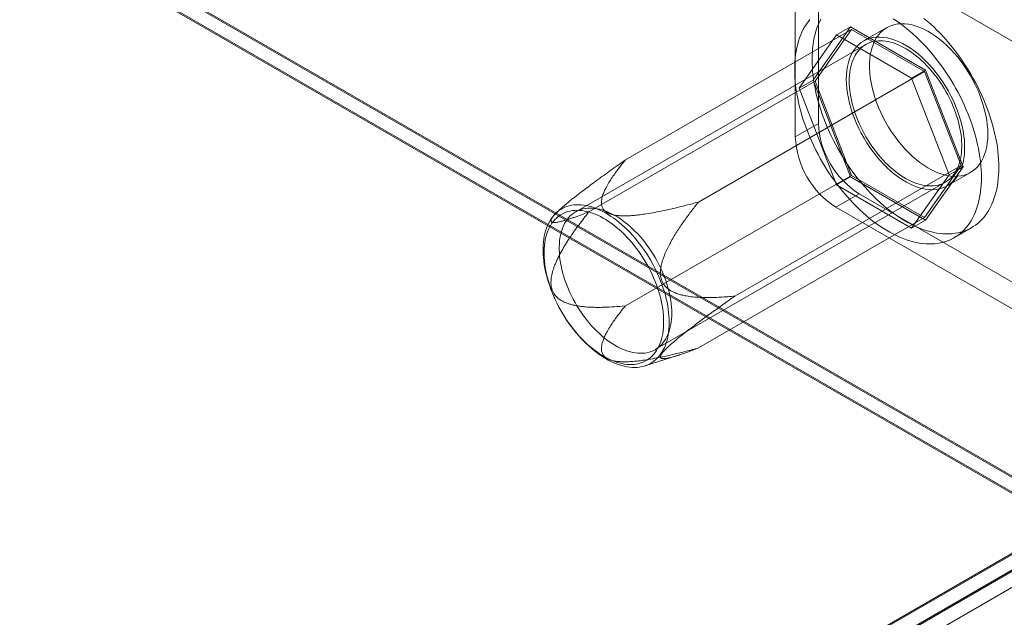
# Model space of a CAD drawing. Units: millimetres. Extents: x 63 to 4340, y 73 to 3108.
# Drawn here: x 3923 to 4013, y 1774 to 1829 of the extents above; entities that cross this region are included whole.
import ezdxf

# ---------------------------------------------------------------- set-up
doc = ezdxf.new("R2010")
doc.units = ezdxf.units.MM
doc.header["$LTSCALE"] = 2

msp = doc.modelspace()

# ---------------------------------------------------------------- linework, layer by layer
at = {"color": 7, "linetype": 'Continuous', "lineweight": 18}
for p, q in [((3598.473, 2027), (4022.737, 1782.078)), ((3598.517, 2026.853), (4019.936, 1783.573)), ((4020.192, 1782.078), (3598.473, 2025.531)), ((3598.473, 2025.408), (4019.98, 1782.078)), ((4023.692, 1821.333), (3997.812, 1836.273)), ((3996.221, 1835.354), (3996.221, 1819.431)), ((3994.1, 1834.129), (3994.1, 1818.207)), ((3978.565, 1816.095), (3999.247, 1828.034)), ((3997.883, 1827.536), (3994.454, 1822.657)), ((3995.726, 1823.392), (3999.156, 1828.271)), ((3999.247, 1828.034), (3995.91, 1823.286)), ((3997.883, 1827.536), (3999.156, 1828.271)), ((4004.741, 1823.577), (3997.883, 1827.536)), ((3999.156, 1828.271), (4006.014, 1824.312)), ((4005.922, 1824.181), (3999.247, 1828.034)), ((4002.473, 1828.201), (4000.351, 1826.976)), ((4000.539, 1826.652), (3974.022, 1811.344)), ((3985.239, 1812.241), (4005.922, 1824.181)), ((4004.741, 1823.577), (4006.014, 1824.312)), ((4009.26, 1815.579), (4005.922, 1824.181)), ((4006.014, 1824.312), (4009.443, 1815.473)), ((3975.227, 1811.346), (3995.91, 1823.286)), ((3994.454, 1822.657), (3995.726, 1823.392)), ((3999.156, 1814.553), (3995.726, 1823.392)), ((3995.91, 1823.286), (3999.247, 1814.684)), ((4008.171, 1814.738), (4004.741, 1823.577)), ((3994.454, 1822.657), (3997.883, 1813.819)), ((3996.221, 1819.431), (3994.1, 1818.207)), ((3988.577, 1803.639), (4009.26, 1815.579)), ((4005.922, 1810.831), (4009.26, 1815.579)), ((4009.443, 1815.473), (4006.014, 1810.594)), ((4008.001, 1813.726), (4010.122, 1814.95)), ((4008.171, 1814.738), (4009.443, 1815.473)), ((3978.565, 1802.744), (3999.247, 1814.684)), ((3981.297, 1798.743), (4007.813, 1814.051)), ((3997.883, 1813.819), (3999.156, 1814.553)), ((4006.014, 1810.594), (3999.156, 1814.553)), ((3999.247, 1814.684), (4005.922, 1810.831)), ((4004.741, 1809.859), (4008.171, 1814.738)), ((3997.883, 1813.819), (4004.741, 1809.859)), ((3997.812, 1811.777), (3999.933, 1813.001)), ((3999.933, 1813.001), (4025.813, 1798.061)), ((3972.582, 1811.563), (3972.249, 1811.259)), ((3997.812, 1811.777), (4023.692, 1796.837)), ((3985.239, 1798.891), (4005.922, 1810.831)), ((4004.741, 1809.859), (4006.014, 1810.594)), ((4008.622, 1808.975), (4010.213, 1809.894)), ((3980.336, 1797.25), (3983.33, 1798.198)), ((4019.98, 1783.497), (3835.001, 1676.711)), ((4019.936, 1783.573), (3836.229, 1677.521)), ((4019.98, 1782.078), (3835.001, 1675.292)), ((4020.192, 1782.078), (3835.107, 1675.23)), ((3836.379, 1674.496), (4022.737, 1782.078))]:
    msp.add_line(p, q, dxfattribs=at)
at = {"color": 7, "linetype": 'Continuous', "lineweight": 18, "flags": 128}
for points in [[(4003.047, 1829.011), (4003.355, 1828.808), (4003.661, 1828.592), (4003.966, 1828.365), (4004.27, 1828.126), (4004.571, 1827.876), (4004.869, 1827.614), (4005.165, 1827.342), (4005.457, 1827.06), (4005.745, 1826.768), (4006.03, 1826.466), (4006.309, 1826.155), (4006.584, 1825.835), (4006.854, 1825.507), (4007.118, 1825.171), (4007.376, 1824.827), (4007.628, 1824.477), (4007.874, 1824.12), (4008.112, 1823.756), (4008.344, 1823.387), (4008.568, 1823.013), (4008.784, 1822.635), (4008.992, 1822.252), (4009.191, 1821.865), (4009.382, 1821.475), (4009.564, 1821.083), (4009.737, 1820.689), (4009.901, 1820.292), (4010.055, 1819.895), (4010.2, 1819.497), (4010.334, 1819.099), (4010.458, 1818.702), (4010.573, 1818.305), (4010.676, 1817.91), (4010.769, 1817.517), (4010.852, 1817.126), (4010.924, 1816.738), (4010.984, 1816.354), (4011.034, 1815.974), (4011.073, 1815.598), (4011.101, 1815.228), (4011.118, 1814.863), (4011.123, 1814.504), (4011.118, 1814.151), (4011.101, 1813.805), (4011.073, 1813.466), (4011.034, 1813.136), (4010.984, 1812.813), (4010.924, 1812.499), (4010.852, 1812.194), (4010.769, 1811.899), (4010.676, 1811.613), (4010.573, 1811.338), (4010.458, 1811.073), (4010.334, 1810.819), (4010.2, 1810.576), (4010.055, 1810.345), (4009.901, 1810.126), (4009.737, 1809.919), (4009.564, 1809.724), (4009.382, 1809.542), (4009.191, 1809.373), (4008.992, 1809.216), (4008.784, 1809.074), (4008.568, 1808.944), (4008.344, 1808.829), (4008.112, 1808.727), (4007.874, 1808.639), (4007.628, 1808.565), (4007.376, 1808.506), (4007.118, 1808.46), (4006.854, 1808.429), (4006.584, 1808.413), (4006.309, 1808.41), (4006.03, 1808.422), (4005.745, 1808.449), (4005.457, 1808.489), (4005.165, 1808.544), (4004.869, 1808.614), (4004.571, 1808.697), (4004.27, 1808.794), (4003.966, 1808.905), (4003.661, 1809.03), (4003.355, 1809.169), (4003.047, 1809.32), (4002.739, 1809.486), (4002.431, 1809.663), (4002.123, 1809.854), (4001.815, 1810.057), (4001.509, 1810.273), (4001.204, 1810.5), (4000.9, 1810.739), (4000.599, 1810.99), (4000.301, 1811.251), (4000.005, 1811.523), (3999.713, 1811.805), (3999.425, 1812.098), (3999.14, 1812.399), (3998.86, 1812.71), (3998.585, 1813.03), (3998.316, 1813.358), (3998.052, 1813.694), (3997.793, 1814.038), (3997.541, 1814.389), (3997.296, 1814.746), (3997.057, 1815.109), (3996.826, 1815.478), (3996.602, 1815.852), (3996.386, 1816.231), (3996.178, 1816.613), (3995.979, 1817), (3995.788, 1817.39), (3995.605, 1817.782), (3995.432, 1818.177), (3995.269, 1818.573), (3995.115, 1818.97), (3994.97, 1819.368), (3994.836, 1819.766), (3994.711, 1820.164), (3994.597, 1820.56), (3994.494, 1820.955), (3994.4, 1821.349), (3994.318, 1821.739), (3994.246, 1822.127), (3994.185, 1822.511), (3994.135, 1822.891), (3994.097, 1823.267), (3994.069, 1823.637), (3994.052, 1824.003), (3994.047, 1824.362)], [(3994.047, 1824.362), (3994.052, 1824.714), (3994.069, 1825.06), (3994.097, 1825.399), (3994.135, 1825.73), (3994.185, 1826.052), (3994.246, 1826.366), (3994.318, 1826.671), (3994.4, 1826.966), (3994.494, 1827.252), (3994.597, 1827.527), (3994.711, 1827.792), (3994.836, 1828.046), (3994.97, 1828.289), (3995.115, 1828.52), (3995.269, 1828.739), (3995.432, 1828.947)], [(4005.861, 1829.044), (4006.162, 1828.794), (4006.46, 1828.533), (4006.756, 1828.261), (4007.048, 1827.978), (4007.336, 1827.686), (4007.621, 1827.384), (4007.9, 1827.073), (4008.175, 1826.753), (4008.445, 1826.425), (4008.709, 1826.089), (4008.967, 1825.746), (4009.219, 1825.395), (4009.465, 1825.038), (4009.703, 1824.675), (4009.935, 1824.306), (4010.159, 1823.932), (4010.375, 1823.553), (4010.583, 1823.17), (4010.782, 1822.784), (4010.973, 1822.394), (4011.155, 1822.002), (4011.328, 1821.607), (4011.492, 1821.211), (4011.646, 1820.813), (4011.791, 1820.416), (4011.925, 1820.018), (4012.049, 1819.62), (4012.164, 1819.223), (4012.267, 1818.828), (4012.36, 1818.435), (4012.443, 1818.044), (4012.515, 1817.657), (4012.575, 1817.273), (4012.625, 1816.893), (4012.664, 1816.517), (4012.692, 1816.146), (4012.709, 1815.781), (4012.714, 1815.422), (4012.709, 1815.069), (4012.692, 1814.723), (4012.664, 1814.385), (4012.625, 1814.054), (4012.575, 1813.732), (4012.515, 1813.418), (4012.443, 1813.113), (4012.36, 1812.817), (4012.267, 1812.532), (4012.164, 1812.256), (4012.049, 1811.992), (4011.925, 1811.738), (4011.791, 1811.495), (4011.646, 1811.264), (4011.492, 1811.044), (4011.328, 1810.837), (4011.155, 1810.642), (4010.973, 1810.46), (4010.782, 1810.291), (4010.583, 1810.135), (4010.375, 1809.992), (4010.159, 1809.863), (4009.935, 1809.747), (4009.703, 1809.645), (4009.465, 1809.558), (4009.219, 1809.484), (4008.967, 1809.424), (4008.709, 1809.379), (4008.445, 1809.348), (4008.175, 1809.331), (4007.9, 1809.329), (4007.621, 1809.341), (4007.336, 1809.367), (4007.048, 1809.408), (4006.756, 1809.463), (4006.46, 1809.532), (4006.162, 1809.615), (4005.861, 1809.713), (4005.557, 1809.824), (4005.252, 1809.949), (4004.946, 1810.087), (4004.638, 1810.239), (4004.33, 1810.404), (4004.022, 1810.582), (4003.714, 1810.773), (4003.406, 1810.976), (4003.1, 1811.191), (4002.795, 1811.419), (4002.491, 1811.658), (4002.19, 1811.908), (4001.892, 1812.169), (4001.596, 1812.441), (4001.304, 1812.724), (4001.016, 1813.016), (4000.731, 1813.318), (4000.451, 1813.629), (4000.176, 1813.949), (3999.907, 1814.277), (3999.643, 1814.613), (3999.384, 1814.956), (3999.132, 1815.307), (3998.887, 1815.664), (3998.648, 1816.027), (3998.417, 1816.396), (3998.193, 1816.77), (3997.977, 1817.149), (3997.769, 1817.532), (3997.57, 1817.918), (3997.379, 1818.308), (3997.196, 1818.701), (3997.023, 1819.095), (3996.86, 1819.491), (3996.706, 1819.889), (3996.561, 1820.287), (3996.427, 1820.685), (3996.302, 1821.082), (3996.188, 1821.479), (3996.085, 1821.874), (3995.991, 1822.267), (3995.909, 1822.658), (3995.837, 1823.045), (3995.776, 1823.429), (3995.726, 1823.81), (3995.688, 1824.185), (3995.66, 1824.556), (3995.643, 1824.921), (3995.638, 1825.28)], [(3995.638, 1825.28), (3995.643, 1825.633), (3995.66, 1825.979), (3995.688, 1826.317), (3995.726, 1826.648), (3995.776, 1826.971), (3995.837, 1827.284), (3995.909, 1827.589), (3995.991, 1827.885), (3996.085, 1828.17), (3996.188, 1828.446), (3996.302, 1828.711), (3996.427, 1828.965)], [(4011.707, 1818.453), (4011.695, 1818.047), (4011.659, 1817.656), (4011.6, 1817.283), (4011.518, 1816.928), (4011.413, 1816.594), (4011.286, 1816.281), (4011.137, 1815.992), (4010.967, 1815.727), (4010.776, 1815.487), (4010.566, 1815.275), (4010.337, 1815.089), (4010.09, 1814.933), (4009.827, 1814.805), (4009.549, 1814.707), (4009.256, 1814.638), (4008.95, 1814.6), (4008.633, 1814.593), (4008.305, 1814.616), (4007.969, 1814.67), (4007.625, 1814.754), (4007.276, 1814.867), (4006.922, 1815.01), (4006.565, 1815.182), (4006.208, 1815.382), (4005.85, 1815.608), (4005.495, 1815.861), (4005.143, 1816.139), (4004.797, 1816.441), (4004.456, 1816.765), (4004.124, 1817.11), (4003.802, 1817.474), (4003.49, 1817.857), (4003.19, 1818.256), (4002.905, 1818.669), (4002.634, 1819.095), (4002.379, 1819.532), (4002.141, 1819.978), (4001.921, 1820.43), (4001.72, 1820.888), (4001.54, 1821.349), (4001.38, 1821.811), (4001.242, 1822.272), (4001.126, 1822.729), (4001.032, 1823.182), (4000.962, 1823.628), (4000.914, 1824.064), (4000.891, 1824.49), (4000.891, 1824.903), (4000.914, 1825.302), (4000.962, 1825.684), (4001.032, 1826.048), (4001.126, 1826.393), (4001.242, 1826.717), (4001.38, 1827.018), (4001.54, 1827.295), (4001.72, 1827.547), (4001.921, 1827.774), (4002.141, 1827.973), (4002.379, 1828.144), (4002.634, 1828.286), (4002.905, 1828.4), (4003.19, 1828.483), (4003.49, 1828.536), (4003.802, 1828.558), (4004.124, 1828.551), (4004.456, 1828.512), (4004.797, 1828.443), (4005.143, 1828.345), (4005.495, 1828.216), (4005.85, 1828.059), (4006.208, 1827.873), (4006.565, 1827.66), (4006.922, 1827.42), (4007.276, 1827.154), (4007.625, 1826.864), (4007.969, 1826.552), (4008.305, 1826.217), (4008.633, 1825.862), (4008.95, 1825.488), (4009.256, 1825.097), (4009.549, 1824.691), (4009.827, 1824.271), (4010.09, 1823.839), (4010.337, 1823.398), (4010.566, 1822.948), (4010.776, 1822.493), (4010.967, 1822.033), (4011.137, 1821.571), (4011.286, 1821.11), (4011.413, 1820.65), (4011.518, 1820.195), (4011.6, 1819.745), (4011.659, 1819.304), (4011.695, 1818.873), (4011.707, 1818.453)], [(3998.767, 1823.474), (3998.778, 1823.054), (3998.814, 1822.623), (3998.873, 1822.181), (3998.955, 1821.732), (3999.06, 1821.276), (3999.187, 1820.817), (3999.336, 1820.355), (3999.506, 1819.894), (3999.697, 1819.434), (3999.907, 1818.979), (4000.136, 1818.529), (4000.383, 1818.088), (4000.646, 1817.656), (4000.924, 1817.236), (4001.217, 1816.83), (4001.523, 1816.439), (4001.84, 1816.065), (4002.168, 1815.71), (4002.504, 1815.375), (4002.848, 1815.062), (4003.197, 1814.772), (4003.551, 1814.507), (4003.908, 1814.267), (4004.265, 1814.054), (4004.623, 1813.868), (4004.978, 1813.711), (4005.33, 1813.582), (4005.676, 1813.483), (4006.017, 1813.415), (4006.349, 1813.376), (4006.671, 1813.368), (4006.983, 1813.391), (4007.283, 1813.444), (4007.569, 1813.527), (4007.84, 1813.64), (4008.095, 1813.783), (4008.332, 1813.954), (4008.552, 1814.153), (4008.753, 1814.379), (4008.933, 1814.632), (4009.093, 1814.909), (4009.231, 1815.21), (4009.347, 1815.534), (4009.441, 1815.879), (4009.511, 1816.243), (4009.559, 1816.625), (4009.582, 1817.023), (4009.582, 1817.437), (4009.559, 1817.862), (4009.511, 1818.299), (4009.441, 1818.745), (4009.347, 1819.197), (4009.231, 1819.655), (4009.093, 1820.116), (4008.933, 1820.578), (4008.753, 1821.039), (4008.552, 1821.496), (4008.332, 1821.949), (4008.095, 1822.395), (4007.84, 1822.832), (4007.569, 1823.258), (4007.283, 1823.671), (4006.983, 1824.07), (4006.671, 1824.452), (4006.349, 1824.817), (4006.017, 1825.162), (4005.676, 1825.486), (4005.33, 1825.788), (4004.978, 1826.066), (4004.623, 1826.318), (4004.265, 1826.545), (4003.908, 1826.745), (4003.551, 1826.916), (4003.197, 1827.059), (4002.848, 1827.173), (4002.504, 1827.257), (4002.168, 1827.31), (4001.84, 1827.334), (4001.523, 1827.326), (4001.217, 1827.288), (4000.924, 1827.22), (4000.646, 1827.122), (4000.383, 1826.994), (4000.136, 1826.837), (3999.907, 1826.652), (3999.697, 1826.439), (3999.506, 1826.2), (3999.336, 1825.935), (3999.187, 1825.645), (3999.06, 1825.333), (3998.955, 1824.999), (3998.873, 1824.644), (3998.814, 1824.27), (3998.778, 1823.88), (3998.767, 1823.474)], [(3999.032, 1823.321), (3999.037, 1823.594), (3999.054, 1823.86), (3999.082, 1824.119), (3999.121, 1824.369), (3999.17, 1824.611), (3999.231, 1824.843), (3999.302, 1825.066), (3999.384, 1825.278), (3999.476, 1825.48), (3999.579, 1825.671), (3999.691, 1825.85), (3999.813, 1826.017), (3999.945, 1826.172), (4000.086, 1826.315), (4000.235, 1826.444), (4000.393, 1826.561), (4000.56, 1826.664), (4000.734, 1826.753), (4000.915, 1826.828), (4001.104, 1826.889), (4001.299, 1826.936), (4001.501, 1826.969), (4001.708, 1826.988), (4001.921, 1826.992), (4002.138, 1826.982), (4002.36, 1826.957), (4002.586, 1826.918), (4002.816, 1826.865), (4003.048, 1826.798), (4003.283, 1826.717), (4003.519, 1826.622), (4003.757, 1826.513), (4003.996, 1826.391), (4004.236, 1826.256), (4004.475, 1826.109), (4004.714, 1825.948), (4004.951, 1825.776), (4005.187, 1825.592), (4005.42, 1825.397), (4005.651, 1825.19), (4005.879, 1824.973), (4006.103, 1824.746), (4006.323, 1824.51), (4006.538, 1824.265), (4006.748, 1824.011), (4006.952, 1823.749), (4007.151, 1823.48), (4007.343, 1823.204), (4007.528, 1822.922), (4007.706, 1822.634), (4007.876, 1822.341), (4008.039, 1822.044), (4008.192, 1821.744), (4008.338, 1821.44), (4008.474, 1821.134), (4008.601, 1820.827), (4008.718, 1820.518), (4008.825, 1820.209), (4008.923, 1819.9), (4009.01, 1819.592), (4009.086, 1819.286), (4009.152, 1818.982), (4009.208, 1818.681), (4009.252, 1818.384), (4009.285, 1818.091), (4009.308, 1817.803), (4009.319, 1817.52), (4009.319, 1817.244), (4009.308, 1816.974), (4009.285, 1816.712), (4009.252, 1816.457), (4009.208, 1816.211), (4009.152, 1815.974), (4009.086, 1815.746), (4009.01, 1815.529), (4008.923, 1815.322), (4008.825, 1815.125), (4008.718, 1814.94), (4008.601, 1814.767), (4008.474, 1814.606), (4008.338, 1814.457), (4008.192, 1814.321), (4008.039, 1814.198), (4007.876, 1814.088), (4007.706, 1813.992), (4007.528, 1813.91), (4007.343, 1813.842), (4007.151, 1813.787), (4006.952, 1813.747), (4006.748, 1813.722), (4006.538, 1813.71), (4006.323, 1813.713), (4006.103, 1813.731), (4005.879, 1813.763), (4005.651, 1813.809), (4005.42, 1813.869), (4005.187, 1813.943), (4004.951, 1814.031), (4004.714, 1814.133), (4004.475, 1814.248), (4004.236, 1814.377), (4003.996, 1814.518), (4003.757, 1814.672), (4003.519, 1814.838), (4003.283, 1815.017), (4003.048, 1815.207), (4002.816, 1815.407), (4002.586, 1815.619), (4002.36, 1815.841), (4002.138, 1816.073), (4001.921, 1816.314), (4001.708, 1816.563), (4001.501, 1816.821), (4001.299, 1817.087), (4001.104, 1817.36), (4000.915, 1817.639), (4000.734, 1817.924), (4000.56, 1818.214), (4000.393, 1818.509), (4000.235, 1818.808), (4000.086, 1819.11), (3999.945, 1819.415), (3999.813, 1819.722), (3999.691, 1820.03), (3999.579, 1820.339), (3999.476, 1820.648), (3999.384, 1820.956), (3999.302, 1821.263), (3999.231, 1821.568), (3999.17, 1821.871), (3999.121, 1822.17), (3999.082, 1822.465), (3999.054, 1822.756), (3999.037, 1823.041), (3999.032, 1823.321)], [(3982.572, 1801.224), (3982.567, 1800.934), (3982.55, 1800.652), (3982.522, 1800.378), (3982.484, 1800.111), (3982.434, 1799.853), (3982.373, 1799.604), (3982.302, 1799.364), (3982.22, 1799.135), (3982.128, 1798.916), (3982.025, 1798.708), (3981.912, 1798.511), (3981.789, 1798.326), (3981.657, 1798.153), (3981.516, 1797.992), (3981.365, 1797.844), (3981.206, 1797.709), (3981.038, 1797.587), (3980.861, 1797.478), (3980.678, 1797.383), (3980.486, 1797.302), (3980.288, 1797.235), (3980.082, 1797.183), (3979.871, 1797.144), (3979.653, 1797.119), (3979.43, 1797.109), (3979.202, 1797.114), (3978.97, 1797.132), (3978.733, 1797.165), (3978.492, 1797.213), (3978.249, 1797.274), (3978.002, 1797.35), (3977.753, 1797.439), (3977.502, 1797.542), (3977.25, 1797.659), (3976.997, 1797.789), (3976.744, 1797.932), (3976.491, 1798.087), (3976.239, 1798.256), (3975.987, 1798.436), (3975.737, 1798.628), (3975.489, 1798.832), (3975.244, 1799.047), (3975.002, 1799.272), (3974.763, 1799.507), (3974.529, 1799.753), (3974.298, 1800.007), (3974.073, 1800.27), (3973.852, 1800.542), (3973.638, 1800.821), (3973.429, 1801.108), (3973.227, 1801.401), (3973.032, 1801.7), (3972.845, 1802.005), (3972.665, 1802.314), (3972.492, 1802.628), (3972.329, 1802.946), (3972.174, 1803.267), (3972.027, 1803.59), (3971.891, 1803.915), (3971.763, 1804.241), (3971.645, 1804.568), (3971.538, 1804.895), (3971.44, 1805.221), (3971.353, 1805.546), (3971.276, 1805.869), (3971.21, 1806.19), (3971.155, 1806.507), (3971.111, 1806.821), (3971.077, 1807.13), (3971.055, 1807.434), (3971.044, 1807.733), (3971.044, 1808.025), (3971.055, 1808.311), (3971.077, 1808.589), (3971.111, 1808.86), (3971.155, 1809.123), (3971.21, 1809.376), (3971.276, 1809.62), (3971.353, 1809.855), (3971.44, 1810.079), (3971.538, 1810.293), (3971.645, 1810.495), (3971.763, 1810.686), (3971.891, 1810.865), (3972.027, 1811.032), (3972.174, 1811.187), (3972.329, 1811.329), (3972.492, 1811.457), (3972.665, 1811.572), (3972.845, 1811.674), (3973.032, 1811.762), (3973.227, 1811.836), (3973.429, 1811.896), (3973.638, 1811.942), (3973.852, 1811.974), (3974.073, 1811.991), (3974.298, 1811.994), (3974.529, 1811.982), (3974.763, 1811.956), (3975.002, 1811.916), (3975.244, 1811.862), (3975.489, 1811.793), (3975.737, 1811.711), (3975.987, 1811.615), (3976.239, 1811.505), (3976.491, 1811.381), (3976.744, 1811.245), (3976.997, 1811.095), (3977.25, 1810.933), (3977.502, 1810.759), (3977.753, 1810.573), (3978.002, 1810.375), (3978.249, 1810.166), (3978.492, 1809.945), (3978.733, 1809.715), (3978.97, 1809.475), (3979.202, 1809.225), (3979.43, 1808.966), (3979.653, 1808.698), (3979.871, 1808.423), (3980.082, 1808.14), (3980.288, 1807.85), (3980.486, 1807.554), (3980.678, 1807.252), (3980.861, 1806.944), (3981.038, 1806.633), (3981.206, 1806.317), (3981.365, 1805.997), (3981.516, 1805.675), (3981.657, 1805.351), (3981.789, 1805.025), (3981.912, 1804.699), (3982.025, 1804.372), (3982.128, 1804.045), (3982.22, 1803.719), (3982.302, 1803.395), (3982.373, 1803.073), (3982.434, 1802.754), (3982.484, 1802.439), (3982.522, 1802.128), (3982.55, 1801.821), (3982.567, 1801.519), (3982.572, 1801.224)], [(3982.064, 1801.276), (3982.058, 1801.565), (3982.042, 1801.859), (3982.014, 1802.158), (3981.975, 1802.462), (3981.925, 1802.771), (3981.864, 1803.082), (3981.793, 1803.397), (3981.71, 1803.713), (3981.618, 1804.031), (3981.515, 1804.35), (3981.402, 1804.668), (3981.279, 1804.987), (3981.147, 1805.304), (3981.006, 1805.62), (3980.855, 1805.933), (3980.696, 1806.243), (3980.528, 1806.549), (3980.352, 1806.851), (3980.169, 1807.148), (3979.979, 1807.439), (3979.781, 1807.725), (3979.577, 1808.003), (3979.367, 1808.275), (3979.151, 1808.538), (3978.93, 1808.793), (3978.704, 1809.039), (3978.474, 1809.276), (3978.241, 1809.503), (3978.003, 1809.719), (3977.763, 1809.925), (3977.521, 1810.119), (3977.276, 1810.302), (3977.031, 1810.473), (3976.784, 1810.632), (3976.537, 1810.777), (3976.29, 1810.91), (3976.044, 1811.03), (3975.799, 1811.136), (3975.555, 1811.228), (3975.314, 1811.307), (3975.075, 1811.371), (3974.84, 1811.422), (3974.608, 1811.458), (3974.38, 1811.48), (3974.156, 1811.487), (3973.938, 1811.48), (3973.725, 1811.458), (3973.518, 1811.422), (3973.317, 1811.372), (3973.123, 1811.308), (3972.936, 1811.229), (3972.756, 1811.137), (3972.584, 1811.031), (3972.421, 1810.912), (3972.266, 1810.779), (3972.12, 1810.633), (3971.983, 1810.475), (3971.855, 1810.304), (3971.738, 1810.122), (3971.63, 1809.927), (3971.532, 1809.722), (3971.445, 1809.505), (3971.368, 1809.279), (3971.302, 1809.042), (3971.246, 1808.796), (3971.202, 1808.541), (3971.168, 1808.278), (3971.146, 1808.006), (3971.135, 1807.728), (3971.135, 1807.443), (3971.146, 1807.151), (3971.168, 1806.854), (3971.202, 1806.552), (3971.246, 1806.246), (3971.302, 1805.936), (3971.368, 1805.623), (3971.445, 1805.308), (3971.532, 1804.99), (3971.63, 1804.672), (3971.738, 1804.353), (3971.855, 1804.034), (3971.983, 1803.717), (3972.12, 1803.4), (3972.266, 1803.086), (3972.421, 1802.774), (3972.584, 1802.466), (3972.756, 1802.162), (3972.936, 1801.862), (3973.123, 1801.568), (3973.317, 1801.279), (3973.518, 1800.997), (3973.725, 1800.722), (3973.938, 1800.455), (3974.156, 1800.196), (3974.38, 1799.945), (3974.608, 1799.703), (3974.84, 1799.472), (3975.075, 1799.25), (3975.314, 1799.039), (3975.555, 1798.839), (3975.799, 1798.65), (3976.044, 1798.473), (3976.29, 1798.308), (3976.537, 1798.156), (3976.784, 1798.017), (3977.031, 1797.891), (3977.276, 1797.778), (3977.521, 1797.678), (3977.763, 1797.593), (3978.003, 1797.521), (3978.241, 1797.464), (3978.474, 1797.421), (3978.704, 1797.392), (3978.93, 1797.377), (3979.151, 1797.377), (3979.367, 1797.392), (3979.577, 1797.42), (3979.781, 1797.463), (3979.979, 1797.521), (3980.169, 1797.592), (3980.352, 1797.677), (3980.528, 1797.776), (3980.696, 1797.889), (3980.855, 1798.015), (3981.006, 1798.155), (3981.147, 1798.307), (3981.279, 1798.471), (3981.402, 1798.648), (3981.515, 1798.836), (3981.618, 1799.036), (3981.71, 1799.247), (3981.793, 1799.469), (3981.864, 1799.701), (3981.925, 1799.942), (3981.975, 1800.193), (3982.014, 1800.452), (3982.042, 1800.719), (3982.058, 1800.994), (3982.064, 1801.276)], [(3982.804, 1802.074), (3982.798, 1802.353), (3982.781, 1802.639), (3982.754, 1802.929), (3982.715, 1803.225), (3982.665, 1803.524), (3982.604, 1803.826), (3982.533, 1804.131), (3982.451, 1804.438), (3982.359, 1804.747), (3982.256, 1805.056), (3982.144, 1805.365), (3982.022, 1805.673), (3981.89, 1805.98), (3981.75, 1806.285), (3981.6, 1806.587), (3981.442, 1806.886), (3981.276, 1807.181), (3981.102, 1807.471), (3980.92, 1807.756), (3980.731, 1808.035), (3980.536, 1808.308), (3980.334, 1808.573), (3980.127, 1808.831), (3979.914, 1809.081), (3979.697, 1809.322), (3979.475, 1809.553), (3979.249, 1809.775), (3979.02, 1809.987), (3978.787, 1810.188), (3978.553, 1810.378), (3978.316, 1810.556), (3978.078, 1810.722), (3977.839, 1810.877), (3977.6, 1811.018), (3977.36, 1811.146), (3977.122, 1811.262), (3976.884, 1811.363), (3976.648, 1811.452), (3976.415, 1811.526), (3976.184, 1811.586), (3975.956, 1811.632), (3975.732, 1811.664), (3975.513, 1811.681), (3975.297, 1811.684), (3975.087, 1811.673), (3974.883, 1811.647), (3974.684, 1811.607), (3974.492, 1811.553), (3974.307, 1811.484), (3974.129, 1811.402), (3973.959, 1811.306), (3973.797, 1811.197), (3973.643, 1811.074), (3973.498, 1810.938), (3973.361, 1810.789), (3973.235, 1810.628), (3973.117, 1810.454), (3973.01, 1810.269), (3972.912, 1810.073), (3972.825, 1809.866), (3972.749, 1809.648), (3972.683, 1809.42), (3972.628, 1809.183), (3972.583, 1808.937), (3972.55, 1808.683), (3972.528, 1808.42), (3972.517, 1808.151), (3972.517, 1807.874), (3972.528, 1807.592), (3972.55, 1807.303), (3972.583, 1807.01), (3972.628, 1806.713), (3972.683, 1806.412), (3972.749, 1806.108), (3972.825, 1805.802), (3972.912, 1805.495), (3973.01, 1805.186), (3973.117, 1804.877), (3973.235, 1804.568), (3973.361, 1804.26), (3973.498, 1803.954), (3973.643, 1803.651), (3973.797, 1803.35), (3973.959, 1803.053), (3974.129, 1802.761), (3974.307, 1802.473), (3974.492, 1802.191), (3974.684, 1801.915), (3974.883, 1801.646), (3975.087, 1801.384), (3975.297, 1801.13), (3975.513, 1800.885), (3975.732, 1800.648), (3975.956, 1800.421), (3976.184, 1800.204), (3976.415, 1799.998), (3976.648, 1799.803), (3976.884, 1799.618), (3977.122, 1799.446), (3977.36, 1799.286), (3977.6, 1799.138), (3977.839, 1799.003), (3978.078, 1798.881), (3978.316, 1798.773), (3978.553, 1798.678), (3978.787, 1798.596), (3979.02, 1798.529), (3979.249, 1798.476), (3979.475, 1798.437), (3979.697, 1798.413), (3979.914, 1798.402), (3980.127, 1798.407), (3980.334, 1798.425), (3980.536, 1798.458), (3980.731, 1798.505), (3980.92, 1798.566), (3981.102, 1798.642), (3981.276, 1798.731), (3981.442, 1798.834), (3981.6, 1798.95), (3981.75, 1799.08), (3981.89, 1799.222), (3982.022, 1799.377), (3982.144, 1799.544), (3982.256, 1799.724), (3982.359, 1799.914), (3982.451, 1800.116), (3982.533, 1800.329), (3982.604, 1800.551), (3982.665, 1800.784), (3982.715, 1801.026), (3982.754, 1801.276), (3982.781, 1801.534), (3982.798, 1801.801), (3982.804, 1802.074)]]:
    msp.add_lwpolyline(points, dxfattribs=at)
at = {"color": 7, "linetype": 'Continuous', "lineweight": 18}
for centre, start, end in [((4004.265, 1819.789), 182.54391, 237.45609), ((4002.143, 1818.564), 182.54379, 237.45621)]:
    msp.add_arc(centre, 8.052, start, end, dxfattribs=at)
for points, knots in [([(3978.565, 1816.095), (3978.346, 1815.94), (3977.908, 1815.631), (3977.25, 1815.161), (3976.59, 1814.685), (3975.95, 1814.219), (3975.33, 1813.761), (3974.73, 1813.31), (3974.229, 1812.925), (3973.829, 1812.611), (3973.549, 1812.386), (3973.29, 1812.175), (3973.054, 1811.978), (3972.823, 1811.779), (3972.599, 1811.58), (3972.391, 1811.386), (3972.202, 1811.199), (3972.04, 1811.024), (3971.908, 1810.861), (3971.82, 1810.728), (3971.772, 1810.622), (3971.757, 1810.548), (3971.763, 1810.492), (3971.783, 1810.452), (3971.816, 1810.421), (3971.871, 1810.392), (3971.958, 1810.373), (3972.085, 1810.37), (3972.239, 1810.383), (3972.433, 1810.414), (3972.671, 1810.467), (3972.948, 1810.54), (3973.247, 1810.63), (3973.558, 1810.73), (3973.986, 1810.877), (3974.538, 1811.078), (3974.997, 1811.257), (3975.227, 1811.346)], [0, 0, 0, 0, 0.047166, 0.094345, 0.141577, 0.188838, 0.231532, 0.27428, 0.317313, 0.338933, 0.36055, 0.378033, 0.395513, 0.412824, 0.430127, 0.447455, 0.463675, 0.479872, 0.495941, 0.512636, 0.526634, 0.540955, 0.552725, 0.564499, 0.576417, 0.588337, 0.610291, 0.632386, 0.656107, 0.682989, 0.715149, 0.750521, 0.785939, 0.821453, 0.856987, 0.928462, 1, 1, 1, 1]), ([(3985.239, 1812.241), (3984.866, 1812.141), (3984.12, 1811.939), (3982.984, 1811.659), (3981.969, 1811.433), (3981.08, 1811.259), (3980.401, 1811.146), (3979.796, 1811.063), (3979.269, 1811.008), (3978.8, 1810.98), (3978.394, 1810.975), (3978.054, 1810.987), (3977.729, 1811.019), (3977.425, 1811.074), (3977.155, 1811.152), (3976.923, 1811.256), (3976.734, 1811.38), (3976.59, 1811.522), (3976.492, 1811.668), (3976.43, 1811.814), (3976.393, 1811.955), (3976.372, 1812.131), (3976.376, 1812.342), (3976.417, 1812.584), (3976.495, 1812.869), (3976.619, 1813.194), (3976.811, 1813.593), (3977.053, 1814.023), (3977.347, 1814.483), (3977.696, 1814.982), (3978.099, 1815.52), (3978.41, 1815.903), (3978.565, 1816.095)], [0, 0, 0, 0, 0.069708, 0.139424, 0.209105, 0.253753, 0.298393, 0.328638, 0.358896, 0.389097, 0.408312, 0.427549, 0.446709, 0.464015, 0.48129, 0.497389, 0.513483, 0.529433, 0.545407, 0.559342, 0.573317, 0.587276, 0.611064, 0.634906, 0.658735, 0.695558, 0.732393, 0.780246, 0.828124, 0.875995, 0.937996, 1, 1, 1, 1]), ([(3988.577, 1803.639), (3988.358, 1803.619), (3987.92, 1803.578), (3987.262, 1803.533), (3986.602, 1803.504), (3985.962, 1803.497), (3985.343, 1803.514), (3984.743, 1803.557), (3984.242, 1803.625), (3983.841, 1803.705), (3983.506, 1803.791), (3983.174, 1803.902), (3982.866, 1804.042), (3982.618, 1804.186), (3982.405, 1804.344), (3982.214, 1804.529), (3982.052, 1804.739), (3981.92, 1804.984), (3981.832, 1805.243), (3981.785, 1805.505), (3981.769, 1805.742), (3981.775, 1805.965), (3981.796, 1806.172), (3981.828, 1806.376), (3981.881, 1806.62), (3981.958, 1806.9), (3982.072, 1807.234), (3982.228, 1807.623), (3982.432, 1808.061), (3982.684, 1808.542), (3982.96, 1809.023), (3983.26, 1809.507), (3983.57, 1809.98), (3983.998, 1810.601), (3984.551, 1811.36), (3985.01, 1811.947), (3985.239, 1812.241)], [0, 0, 0, 0, 0.047167, 0.094346, 0.141579, 0.188839, 0.231534, 0.274283, 0.317316, 0.338936, 0.360553, 0.390019, 0.411692, 0.429579, 0.44745, 0.46367, 0.479867, 0.495936, 0.512631, 0.526629, 0.54095, 0.552655, 0.56451, 0.576369, 0.588332, 0.607833, 0.62734, 0.650924, 0.682987, 0.715147, 0.750519, 0.785937, 0.821451, 0.856985, 0.928461, 1, 1, 1, 1]), ([(3975.227, 1811.346), (3975.075, 1811.153), (3974.772, 1810.766), (3974.326, 1810.173), (3973.89, 1809.569), (3973.479, 1808.97), (3973.097, 1808.375), (3972.744, 1807.781), (3972.469, 1807.266), (3972.266, 1806.838), (3972.128, 1806.515), (3972.01, 1806.2), (3971.913, 1805.895), (3971.841, 1805.608), (3971.79, 1805.332), (3971.761, 1805.062), (3971.757, 1804.781), (3971.788, 1804.493), (3971.861, 1804.213), (3971.969, 1803.965), (3972.104, 1803.755), (3972.245, 1803.591), (3972.39, 1803.456), (3972.533, 1803.344), (3972.684, 1803.245), (3972.876, 1803.137), (3973.111, 1803.029), (3973.396, 1802.927), (3973.736, 1802.83), (3974.135, 1802.746), (3974.599, 1802.679), (3975.079, 1802.634), (3975.576, 1802.61), (3976.073, 1802.603), (3976.738, 1802.613), (3977.569, 1802.653), (3978.233, 1802.714), (3978.565, 1802.744)], [0, 0, 0, 0, 0.047166, 0.094345, 0.141578, 0.188839, 0.231533, 0.274281, 0.317314, 0.338914, 0.360551, 0.380636, 0.398889, 0.417134, 0.432301, 0.447459, 0.463493, 0.479876, 0.496258, 0.512635, 0.526786, 0.540953, 0.552657, 0.564512, 0.576371, 0.588334, 0.60882, 0.629315, 0.650925, 0.682988, 0.715148, 0.75052, 0.785938, 0.821452, 0.856986, 0.928461, 1, 1, 1, 1]), ([(3985.239, 1798.891), (3985.088, 1798.832), (3984.784, 1798.713), (3984.339, 1798.546), (3983.902, 1798.388), (3983.492, 1798.248), (3983.109, 1798.128), (3982.756, 1798.029), (3982.482, 1797.966), (3982.279, 1797.932), (3982.146, 1797.918), (3982.034, 1797.915), (3981.942, 1797.923), (3981.865, 1797.944), (3981.807, 1797.98), (3981.773, 1798.034), (3981.77, 1798.111), (3981.8, 1798.21), (3981.872, 1798.337), (3981.98, 1798.483), (3982.116, 1798.639), (3982.257, 1798.786), (3982.402, 1798.929), (3982.546, 1799.064), (3982.696, 1799.2), (3982.894, 1799.375), (3983.144, 1799.588), (3983.452, 1799.843), (3983.787, 1800.112), (3984.171, 1800.415), (3984.611, 1800.754), (3985.092, 1801.117), (3985.588, 1801.487), (3986.085, 1801.853), (3986.75, 1802.337), (3987.581, 1802.935), (3988.245, 1803.404), (3988.577, 1803.639)], [0, 0, 0, 0, 0.047166, 0.094345, 0.141577, 0.188838, 0.231532, 0.27428, 0.317313, 0.338933, 0.36055, 0.378033, 0.395513, 0.412824, 0.430127, 0.447455, 0.463675, 0.479872, 0.495941, 0.512636, 0.526634, 0.540955, 0.552725, 0.564499, 0.576417, 0.588337, 0.610291, 0.632386, 0.656107, 0.682989, 0.715149, 0.750521, 0.785939, 0.821453, 0.856987, 0.928462, 1, 1, 1, 1]), ([(3978.565, 1802.744), (3978.41, 1802.553), (3978.099, 1802.169), (3977.696, 1801.631), (3977.347, 1801.133), (3977.053, 1800.673), (3976.812, 1800.246), (3976.623, 1799.853), (3976.5, 1799.532), (3976.419, 1799.246), (3976.377, 1798.997), (3976.371, 1798.783), (3976.393, 1798.605), (3976.43, 1798.463), (3976.492, 1798.318), (3976.59, 1798.171), (3976.734, 1798.029), (3976.923, 1797.905), (3977.155, 1797.801), (3977.425, 1797.723), (3977.729, 1797.668), (3978.054, 1797.636), (3978.394, 1797.624), (3978.796, 1797.63), (3979.258, 1797.657), (3979.776, 1797.71), (3980.379, 1797.792), (3981.065, 1797.906), (3981.964, 1798.082), (3982.984, 1798.308), (3984.12, 1798.589), (3984.866, 1798.79), (3985.239, 1798.891)], [0, 0, 0, 0, 0.062004, 0.124005, 0.171876, 0.219754, 0.267607, 0.303514, 0.339412, 0.363859, 0.388321, 0.412724, 0.426683, 0.440658, 0.454593, 0.470567, 0.486517, 0.502612, 0.51871, 0.535985, 0.553291, 0.572451, 0.591688, 0.610903, 0.640521, 0.670194, 0.699854, 0.745369, 0.790895, 0.860576, 0.930292, 1, 1, 1, 1])]:
    msp.add_open_spline(points, degree=3, knots=knots, dxfattribs=at)

doc.saveas('drawing.dxf')
